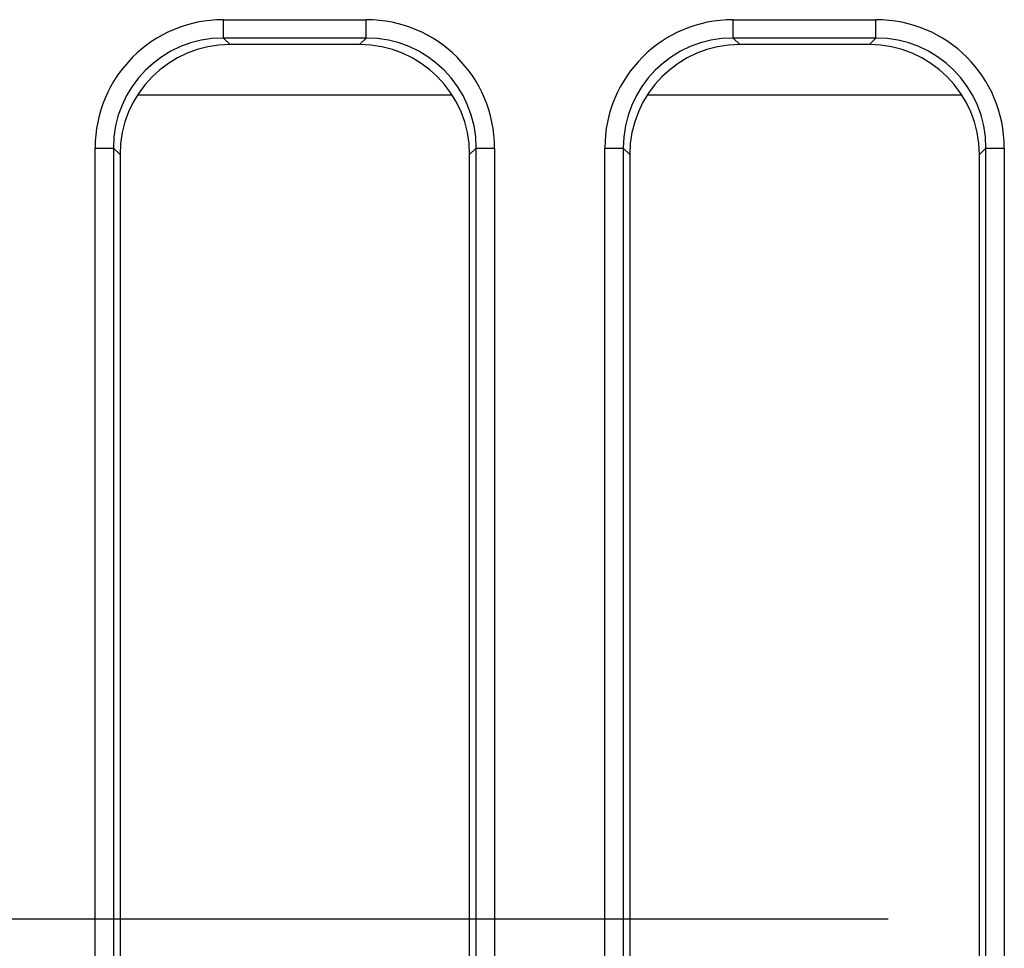
# Model space of a CAD drawing. Units: millimetres. Extents: x -117 to 664, y -32 to 370.
# Drawn here: x 92 to 105, y 189 to 202 of the extents above; entities that cross this region are included whole.
import ezdxf

# ---------------------------------------------------------------- set-up
doc = ezdxf.new("R2010")
doc.units = ezdxf.units.MM
doc.layers.add('FORMAT', color=7, linetype='Continuous')

# ---------------------------------------------------------------- blocks, each defined once
blk = doc.blocks.new('SW_CENTERMARKSYMBOL_5')
at = {"layer": 'FORMAT', "color": 0}
blk.add_line((1.25, 0), (13.6875, 0), dxfattribs=at)

msp = doc.modelspace()

# ---------------------------------------------------------------- linework, layer by layer
at = {"color": 7, "linetype": 'Continuous', "lineweight": 25}
for p, q in [((94.660802, 201.585635), (96.601008, 201.585635)), ((94.660802, 201.336587), (94.660802, 201.585635)), ((96.601008, 201.336587), (96.601008, 201.585635)), ((101.585804, 201.585635), (103.52601, 201.585635)), ((101.585804, 201.336587), (101.585804, 201.585635)), ((103.52601, 201.336587), (103.52601, 201.585635)), ((96.601008, 201.336587), (94.660802, 201.336587)), ((94.660802, 201.336587), (94.750194, 201.247192)), ((96.511612, 201.247192), (96.601008, 201.336587)), ((103.52601, 201.336587), (101.585804, 201.336587)), ((101.585804, 201.336587), (101.675196, 201.247192)), ((103.436614, 201.247192), (103.52601, 201.336587)), ((96.511612, 201.247192), (94.750194, 201.247192)), ((103.436614, 201.247192), (101.675196, 201.247192)), ((92.917463, 178.902089), (92.917463, 199.842295)), ((92.917463, 199.842295), (93.166514, 199.842295)), ((93.166514, 199.842295), (93.166514, 178.902089)), ((93.255906, 199.7529), (93.166514, 199.842295)), ((98.0953, 199.842295), (98.005904, 199.7529)), ((98.0953, 199.842295), (98.344347, 199.842295)), ((98.0953, 178.902089), (98.0953, 199.842295)), ((98.344347, 199.842295), (98.344347, 178.902089)), ((99.842461, 178.902089), (99.842461, 199.842295)), ((99.842461, 199.842295), (100.091512, 199.842295)), ((100.091512, 199.842295), (100.091512, 178.902089)), ((100.180904, 199.7529), (100.091512, 199.842295)), ((105.020302, 199.842295), (104.930906, 199.7529)), ((105.020302, 199.842295), (105.269349, 199.842295)), ((105.020302, 178.902089), (105.020302, 199.842295)), ((105.269349, 199.842295), (105.269349, 178.902089)), ((93.255906, 199.7529), (93.255906, 178.991484)), ((98.005904, 178.991484), (98.005904, 199.7529)), ((100.180904, 199.7529), (100.180904, 178.991484)), ((104.930906, 178.991484), (104.930906, 199.7529))]:
    msp.add_line(p, q, dxfattribs=at)
at = {"color": 8, "linetype": 'Continuous', "lineweight": 25}
for p, q in [((97.77047, 200.559529), (93.491344, 200.559529)), ((104.695468, 200.559529), (100.416342, 200.559529))]:
    msp.add_line(p, q, dxfattribs=at)
at = {"color": 7, "linetype": 'Continuous', "lineweight": 25}
for centre, major_axis, ratio, start_param, end_param in [((94.674146, 199.828951), (-1.246873, 1.246873), 0.992432509, 5.501585242, 7.064785372), ((96.587664, 199.828951), (1.246873, 1.246873), 0.992432509, 5.501585242, 7.064785372), ((101.599146, 199.828951), (-1.246873, 1.246873), 0.992432509, 5.501585242, 7.064785372), ((103.512664, 199.828951), (1.246873, 1.246873), 0.992432509, 5.501585242, 7.064785372), ((94.674146, 199.828951), (1.071434, -1.071434), 0.989944825, 2.359992588, 3.923192719), ((96.587664, 199.828951), (1.071434, 1.071434), 0.989944825, 5.501585242, 7.064785372), ((101.599146, 199.828951), (1.071434, -1.071434), 0.989944825, 2.359992588, 3.923192719), ((103.512664, 199.828951), (1.071434, 1.071434), 0.989944825, 5.501585242, 7.064785372), ((94.761635, 199.741462), (-1.068748, 1.068748), 0.992432509, 5.501585242, 7.064785372), ((96.500175, 199.741462), (1.068748, 1.068748), 0.992432509, 5.501585242, 7.064785372), ((101.686635, 199.741462), (-1.068748, 1.068748), 0.992432509, 5.501585242, 7.064785372), ((103.425175, 199.741462), (1.068748, 1.068748), 0.992432509, 5.501585242, 7.064785372)]:
    msp.add_ellipse(centre, major_axis=major_axis, ratio=ratio, start_param=start_param, end_param=end_param, dxfattribs=at)

# ---------------------------------------------------------------- block references
at = {"layer": 'FORMAT'}
msp.add_blockref('SW_CENTERMARKSYMBOL_5', (90.005905, 189.372192), dxfattribs=at)

doc.saveas('drawing.dxf')
